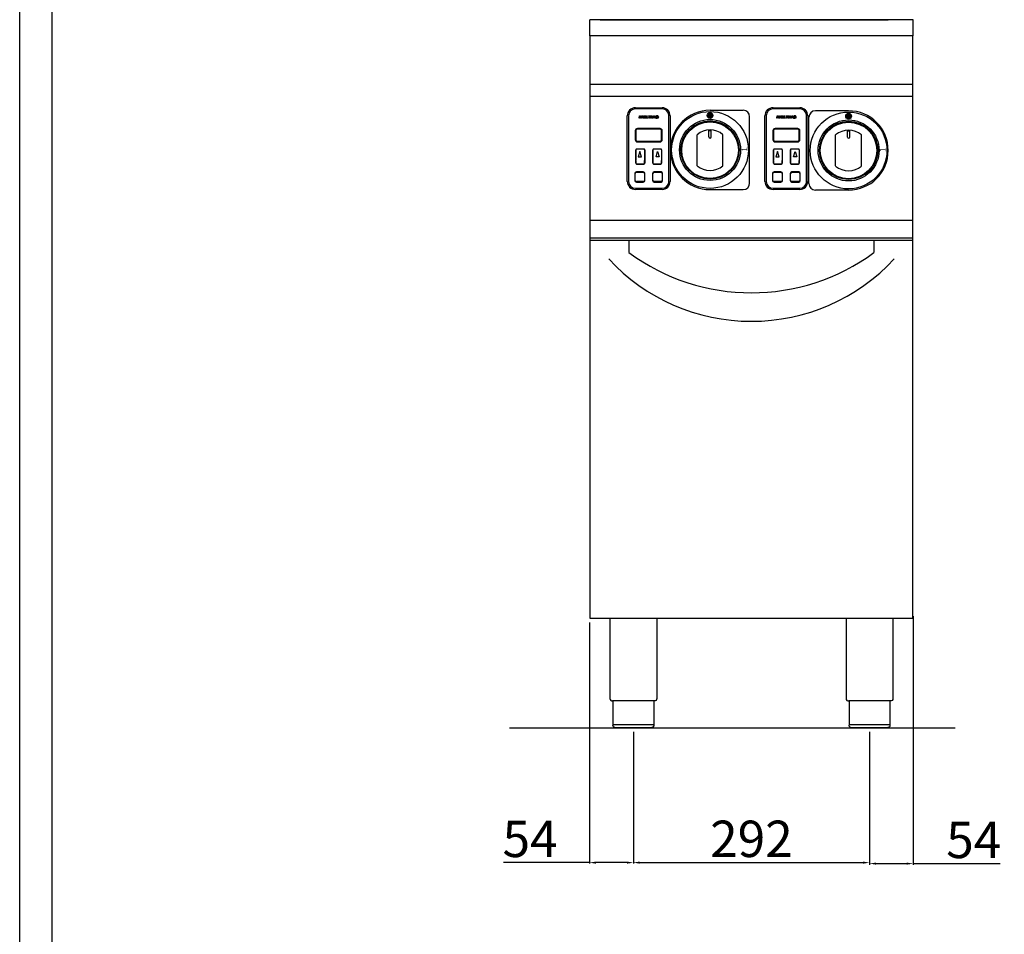
# Model space of a CAD drawing. Units: millimetres. Extents: x -23078 to -20306, y -14326 to -10406.
# Drawn here: x -23078 to -21861, y -12205 to -11075 of the extents above; entities that cross this region are included whole.
import ezdxf

# ---------------------------------------------------------------- set-up
doc = ezdxf.new("R2010")
doc.units = ezdxf.units.MM
doc.layers.add('QUOTE', color=3, linetype='Continuous')
doc.styles.get("Standard").update_dxf_attribs({"font": 'arial.ttf', "height": 45})
doc.dimstyles.new('ISO-25', dxfattribs={"dimtxt": 45, "dimasz": 8, "dimexe": 1.25, "dimexo": 5, "dimtad": 1, "dimtxsty": 'Standard', "dimcen": 2.5, "dimadec": 0, "dimazin": 0, "dimtfac": 1, "dimtmove": 0, "dimatfit": 3, "dimfxl": 1, "dimarcsym": 0})

# ---------------------------------------------------------------- blocks, each defined once
blk = doc.blocks.new('*D593')
at = {"color": 0, "lineweight": -2}
for p, q in [((-22319.3, -11954.6), (-22319.3, -12117.6)), ((-22027.3, -11954.6), (-22027.3, -12117.6)), ((-22311.3, -12116.4), (-22035.3, -12116.4))]:
    blk.add_line(p, q, dxfattribs=at)
at = {"color": 0}
for points in [[(-22311.3, -12115), (-22311.3, -12117.7), (-22319.3, -12116.4)], [(-22035.3, -12115), (-22035.3, -12117.7), (-22027.3, -12116.4)]]:
    blk.add_solid(points, dxfattribs=at)
at = {"layer": 'Defpoints', "color": 0}
for p in [(-22319.3, -11949.6), (-22027.3, -11949.6), (-22027.3, -12116.4)]:
    blk.add_point(p, dxfattribs=at)
at = {"color": 0, "insert": (-22173.3, -12092.8), "char_height": 45, "attachment_point": 5}
blk.add_mtext('292', dxfattribs=at)
blk = doc.blocks.new('*D594')
at = {"color": 0, "lineweight": -2}
for p, q in [((-22373.5, -11819.6), (-22373.5, -12117.6)), ((-22319.3, -11954.6), (-22319.3, -12117.6)), ((-22373.5, -12116.4), (-22479.8, -12116.4)), ((-22327.3, -12116.4), (-22365.5, -12116.4))]:
    blk.add_line(p, q, dxfattribs=at)
at = {"color": 0}
for points in [[(-22365.5, -12115), (-22365.5, -12117.7), (-22373.5, -12116.4)], [(-22327.3, -12115), (-22327.3, -12117.7), (-22319.3, -12116.4)]]:
    blk.add_solid(points, dxfattribs=at)
at = {"layer": 'Defpoints', "color": 0}
for p in [(-22373.5, -11814.6), (-22319.3, -11949.6), (-22319.3, -12116.4)]:
    blk.add_point(p, dxfattribs=at)
at = {"color": 0, "insert": (-22447, -12092.8), "char_height": 45, "attachment_point": 5}
blk.add_mtext('54', dxfattribs=at)
blk = doc.blocks.new('*D450')
at = {"color": 0, "lineweight": -2}
for p, q in [((-21973.3, -11811.8), (-21973.3, -12118.9)), ((-22027.3, -11955.2), (-22027.3, -12118.9)), ((-22019.3, -12117.6), (-21981.3, -12117.6)), ((-21973.3, -12117.6), (-21865.6, -12117.6))]:
    blk.add_line(p, q, dxfattribs=at)
at = {"color": 0}
for points in [[(-22019.3, -12116.3), (-22019.3, -12118.9), (-22027.3, -12117.6)], [(-21981.3, -12116.3), (-21981.3, -12118.9), (-21973.3, -12117.6)]]:
    blk.add_solid(points, dxfattribs=at)
at = {"layer": 'Defpoints', "color": 0}
for p in [(-21973.3, -11806.8), (-22027.3, -11950.2), (-21973.3, -12117.6)]:
    blk.add_point(p, dxfattribs=at)
at = {"color": 0, "insert": (-21898.4, -12094.1), "char_height": 45, "attachment_point": 5}
blk.add_mtext('54', dxfattribs=at)
blk = doc.blocks.new('A$C25F3132A')
at = {"layer": 'QUOTE', "color": 7}
for p, q in [((-16.5, 41.5), (16.5, 41.5)), ((16.5, 40), (-16.5, 40)), ((-26.5, -49.5), (-26.5, 31.5)), ((-25, 31.5), (-25, -49.5)), ((-12, 28.5), (-11.3, 31.5)), ((-11.3, 28.5), (-12, 28.5)), ((-11.3, 31.5), (-10.1, 31.5)), ((-10.7, 31.1), (-11.3, 28.5)), ((-10.3, 28.5), (-10.7, 31.1)), ((-9.8, 28.5), (-10.3, 28.5)), ((-10.1, 31.5), (-9.7, 29.5)), ((-8.1, 31.2), (-9.8, 28.5)), ((-9.7, 29.5), (-8.5, 31.5)), ((-8.7, 28.5), (-8.1, 31.2)), ((-7.9, 28.5), (-8.7, 28.5)), ((-8.5, 31.5), (-7.2, 31.5)), ((-7.2, 31.5), (-7.9, 28.5)), ((-7, 28.5), (-6.3, 31.5)), ((-4.2, 28.5), (-7, 28.5)), ((-6.3, 31.5), (-3.6, 31.5)), ((-5.8, 29.7), (-6, 29)), ((-6, 29), (-4.1, 29)), ((-4.3, 29.7), (-5.8, 29.7)), ((-5.5, 31), (-5.7, 30.3)), ((-5.7, 30.3), (-4.2, 30.3)), ((-3.7, 31), (-5.5, 31)), ((-4.2, 30.3), (-4.3, 29.7)), ((-4.1, 29), (-4.2, 28.5)), ((-3.6, 31.5), (-3.7, 31)), ((-3.6, 28.5), (-2.9, 31.5)), ((-1, 28.5), (-3.6, 28.5)), ((-2.9, 31.5), (-2, 31.5)), ((-2, 31.5), (-2.6, 29)), ((-2.6, 29), (-0.9, 29)), ((-0.9, 29), (-1, 28.5)), ((-0.3, 31), (-0.2, 31.5)), ((0.7, 31), (-0.3, 31)), ((-0.2, 31.5), (2.7, 31.5)), ((0.1, 28.5), (0.7, 31)), ((1, 28.5), (0.1, 28.5)), ((1.5, 31), (1, 28.5)), ((2.6, 31), (1.5, 31)), ((2.4, 28.5), (3.1, 31.5)), ((3.3, 28.5), (2.4, 28.5)), ((2.7, 31.5), (2.6, 31)), ((3.1, 31.5), (4, 31.5)), ((4, 31.5), (3.3, 28.5)), ((4.2, 28.5), (4.9, 31.5)), ((4.9, 28.5), (4.2, 28.5)), ((4.9, 31.5), (5.7, 31.5)), ((5.4, 30.7), (4.9, 28.5)), ((6.7, 28.5), (5.4, 30.7)), ((5.7, 31.5), (6.9, 29.5)), ((7.3, 28.5), (6.7, 28.5)), ((6.9, 29.5), (7.3, 31.5)), ((7.3, 31.5), (8, 31.5)), ((8, 31.5), (7.3, 28.5)), ((10.1, 29.6), (10.2, 30.1)), ((10.9, 29.6), (10.1, 29.6)), ((10.2, 30.1), (11.9, 30.1)), ((11, 28.5), (11, 28.9)), ((11.5, 28.5), (11, 28.5)), ((12, 30.6), (11.3, 30.5)), ((11.9, 30.1), (11.5, 28.5)), ((25, -49.5), (25, 31.5)), ((26.5, 31.5), (26.5, -49.5)), ((-16.7, 13), (-16.7, 2)), ((-16, 13), (-16, 2)), ((14, 15.7), (-14, 15.7)), ((14, 15), (-14, 15)), ((16, 2), (16, 13)), ((16.7, 2), (16.7, 13)), ((-14, 0), (14, 0)), ((-16, -10.5), (-16, -22.8)), ((-16, -27.2), (-16, -10.5)), ((-15.8, -10.5), (-15.8, -22.9)), ((-15.8, -27.2), (-15.8, -10.5)), ((-6, -9.5), (-15, -9.5)), ((-6, -9.7), (-15, -9.7)), ((-14, -0.7), (14, -0.7)), ((-5.2, -10.5), (-5.2, -23.1)), ((-5.2, -10.5), (-5.2, -27.2)), ((-5, -10.5), (-5, -23.1)), ((-5, -10.5), (-5, -27.2)), ((5, -10.5), (5, -23.1)), ((5, -27.2), (5, -10.5)), ((5.2, -10.5), (5.2, -23.1)), ((5.2, -27.2), (5.2, -10.5)), ((15, -9.5), (6, -9.5)), ((15, -9.7), (6, -9.7)), ((15.8, -10.5), (15.8, -22.9)), ((15.8, -10.5), (15.8, -27.2)), ((16, -10.5), (16, -22.8)), ((16, -10.5), (16, -27.2)), ((-16, -23.7), (-16, -27.2)), ((-15.8, -23.8), (-15.8, -27.2)), ((-11, -12.5), (-13, -19)), ((-13, -19), (-9, -19)), ((-9, -19), (-11, -12.5)), ((-5.2, -27.2), (-5.2, -23.9)), ((-5, -27.2), (-5, -23.9)), ((5, -23.9), (5, -27.2)), ((5.2, -23.9), (5.2, -27.2)), ((9, -19), (11, -12.5)), ((13, -19), (9, -19)), ((11, -12.5), (13, -19)), ((15.8, -27.2), (15.8, -23.8)), ((16, -27.2), (16, -23.7)), ((-15, -28), (-6, -28)), ((-15, -28.2), (-6, -28.2)), ((6, -28), (15, -28)), ((6, -28.2), (15, -28.2)), ((-17.2, -39.8), (-17.2, -48.3)), ((-16.8, -48.3), (-16.8, -39.8)), ((-6.8, -37.8), (-15.3, -37.8)), ((-15.3, -38.2), (-6.8, -38.2)), ((-5.2, -39.8), (-5.2, -48.3)), ((-4.7, -48.3), (-4.7, -39.8)), ((4.7, -39.8), (4.7, -48.3)), ((5.2, -48.3), (5.2, -39.8)), ((15.2, -37.8), (6.8, -37.8)), ((6.8, -38.2), (15.2, -38.2)), ((16.8, -39.8), (16.8, -48.3)), ((17.2, -48.3), (17.2, -39.8)), ((-16.5, -58), (16.5, -58)), ((16.5, -59.5), (-16.5, -59.5)), ((-6.8, -49.8), (-15.3, -49.8)), ((-15.3, -50.3), (-6.8, -50.3)), ((15.2, -49.8), (6.8, -49.8)), ((6.8, -50.3), (15.2, -50.3))]:
    blk.add_line(p, q, dxfattribs=at)
for centre, radius, start, end in [((-16.5, 31.5), 10, 90, 180), ((-16.5, 31.5), 8.5, 90, 180), ((16.5, 31.5), 10, 0, 90), ((16.5, 31.5), 8.5, 0, 90), ((10.3, 29.7), 1.87, 85.3635, 178.1608), ((9.7, 29.7), 1.29, 179.8157, 278.0046), ((10.5, 29.8), 1.2, 93.7477, 184.247), ((10, 29.7), 0.677, 175.1013, 276.2423), ((10, 29.6), 1.16, 261.9272, 321.8406), ((10.1, 29.8), 0.82, 265.7213, 342.8172), ((10.6, 30.1), 1.48, 21.1928, 97.1289), ((10.5, 30.2), 0.823, 23.2643, 96.0493), ((-14, 13), 2.7, 90, 180), ((-14, 13), 2, 90, 180), ((14, 13), 2.7, 0, 90), ((14, 13), 2, 0, 90), ((-14, 2), 2.7, 180, 270), ((-14, 2), 2, 180, 270), ((14, 2), 2.7, 270, 0), ((14, 2), 2, 270, 0), ((-15, -10.5), 1, 90, 180), ((-15, -10.5), 0.8, 90, 180), ((-6, -10.5), 1, 0, 90), ((-6, -10.5), 0.8, 0, 90), ((6, -10.5), 1, 90, 180), ((6, -10.5), 0.8, 90, 180), ((15, -10.5), 1, 0, 90), ((15, -10.5), 0.8, 0, 90), ((-15, -27.2), 1, 180, 270), ((-15, -27.2), 0.8, 180, 270), ((-6, -27.2), 0.8, 270, 0), ((-6, -27.2), 1, 270, 0), ((6, -27.2), 1, 180, 270), ((6, -27.2), 0.8, 180, 270), ((15, -27.2), 0.8, 270, 0), ((15, -27.2), 1, 270, 0), ((-15.3, -39.8), 2, 90, 180), ((-15.3, -48.3), 2, 180, 270), ((-15.3, -39.8), 1.5, 90, 180), ((-15.3, -48.3), 1.5, 180, 270), ((-6.8, -39.8), 2, 0, 90), ((-6.8, -39.8), 1.5, 0, 90), ((-6.8, -48.3), 2, 270, 0), ((-6.8, -48.3), 1.5, 270, 0), ((6.8, -39.8), 2, 90, 180), ((6.8, -48.3), 2, 180, 270), ((6.8, -39.8), 1.5, 90, 180), ((6.8, -48.3), 1.5, 180, 270), ((15.2, -39.8), 2, 0, 90), ((15.2, -39.8), 1.5, 0, 90), ((15.2, -48.3), 2, 270, 0), ((15.2, -48.3), 1.5, 270, 0), ((-16.5, -49.5), 10, 180, 270), ((-16.5, -49.5), 8.5, 180, 270), ((16.5, -49.5), 8.5, 270, 0), ((16.5, -49.5), 10, 270, 0)]:
    blk.add_arc(centre, radius, start, end, dxfattribs=at)
blk = doc.blocks.new('A$C7FEA5C64')
h = blk.add_hatch(color=7)
edge = h.paths.add_edge_path()
edge.add_arc((0, 42.5), 3.5, 0, 360)
at = {"color": 7}
for p, q in [((0, 49), (41, 49)), ((49, -41), (49, 41)), ((0, -49), (41, -49))]:
    blk.add_line(p, q, dxfattribs=at)
for centre, radius in [((0, 0), 47.5), ((0, 0), 37.7), ((0, 42.5), 3.5), ((0, 0), 36)]:
    blk.add_circle(centre, radius, dxfattribs=at)
for centre, radius, start, end in [((0, 0), 49, 90, 270), ((41, 41), 8, 0, 90), ((41, -41), 8, 270, 0)]:
    blk.add_arc(centre, radius, start, end, dxfattribs=at)
at = {"color": 7, "insert": (39, -1.9), "char_height": 7, "width": 12.72, "attachment_point": 1, "rotation": 90}
blk.add_mtext('{\\C256;1}', dxfattribs=at)
blk = doc.blocks.new('A$C3ACA4449')
h = blk.add_hatch(color=7)
edge = h.paths.add_edge_path()
edge.add_arc((0, 42.5), 3.5, 0, 360)
at = {"color": 7}
for p, q in [((0, 49), (-41, 49)), ((-49, -41), (-49, 41)), ((0, -49), (-41, -49))]:
    blk.add_line(p, q, dxfattribs=at)
for centre, radius in [((0, 0), 47.5), ((0, 0), 37.7), ((0, 42.5), 3.5), ((0, 0), 36)]:
    blk.add_circle(centre, radius, dxfattribs=at)
for centre, radius, start, end in [((-41, 41), 8, 90, 180), ((0, 0), 49, 270, 90), ((-41, -41), 8, 180, 270)]:
    blk.add_arc(centre, radius, start, end, dxfattribs=at)
at = {"color": 7, "insert": (39, -1.9), "char_height": 7, "width": 12.72, "attachment_point": 1, "rotation": 90}
blk.add_mtext('{\\C256;1}', dxfattribs=at)

msp = doc.modelspace()

# ---------------------------------------------------------------- linework, layer by layer
at = {"color": 6}
for points in [[(-23078.1, -14326.1), (-20306.1, -14326.1), (-20306.1, -10405.7), (-23078.1, -10405.7)], [(-23038.5, -14286.5), (-20345.7, -14286.5), (-20345.7, -10577.3), (-23038.5, -10577.3)]]:
    msp.add_lwpolyline(points, close=True, dxfattribs=at)
at = {"layer": 'QUOTE', "color": 7}
for p, q in [((-21973.3, -11074.6), (-22373.3, -11074.6)), ((-22373.3, -11092.6), (-22373.3, -11074.6)), ((-22360.4, -11074.6), (-22004.3, -11074.6)), ((-21973.3, -11092.6), (-21973.3, -11074.6)), ((-22373.3, -11094.6), (-22373.3, -11092.6)), ((-21973.3, -11094.6), (-22373.3, -11094.6)), ((-22372.8, -11344.6), (-22372.8, -11094.6)), ((-21973.8, -11344.6), (-21973.8, -11094.6)), ((-21973.3, -11094.6), (-21973.3, -11092.6)), ((-21973.8, -11154.6), (-22372.8, -11154.6)), ((-21973.8, -11169.6), (-22372.8, -11169.6)), ((-22226, -11219.4), (-22226, -11211)), ((-22226, -11211.7), (-22223, -11211.7)), ((-22223, -11219.4), (-22223, -11211)), ((-22054.7, -11219.7), (-22054.7, -11211.3)), ((-22054.7, -11212), (-22051.7, -11212)), ((-22051.7, -11219.7), (-22051.7, -11211.3)), ((-22240.5, -11255.1), (-22240.5, -11216.7)), ((-22208.5, -11255.1), (-22208.5, -11216.7)), ((-22069.2, -11255.4), (-22069.2, -11217)), ((-22037.2, -11255.4), (-22037.2, -11217)), ((-21973.8, -11322.8), (-22372.8, -11322.8)), ((-21973.8, -11344.6), (-22372.8, -11344.6)), ((-22372.8, -11814.6), (-22372.8, -11344.6)), ((-21973.8, -11344.6), (-22372.8, -11344.6)), ((-21973.8, -11814.6), (-21973.8, -11344.6)), ((-21973.3, -11344.6), (-21973.8, -11344.6)), ((-21973.8, -11347.3), (-22372.8, -11347.3)), ((-22324.8, -11347.3), (-22324.8, -11362.3)), ((-22021.8, -11347.3), (-22021.8, -11362.3)), ((-21973.8, -11814.6), (-22372.8, -11814.6)), ((-22348.3, -11814.6), (-22348.3, -11913.6)), ((-22290.3, -11814.6), (-22290.3, -11913.6)), ((-22056.3, -11814.6), (-22056.3, -11913.6)), ((-21998.3, -11814.6), (-21998.3, -11913.6)), ((-22293.6, -11916.6), (-22345, -11916.6)), ((-22344.6, -11916.6), (-22344.6, -11946.6)), ((-22294, -11916.6), (-22294, -11946.6)), ((-22001.6, -11916.6), (-22053, -11916.6)), ((-22052.6, -11916.6), (-22052.6, -11946.6)), ((-22002, -11916.6), (-22002, -11946.6)), ((-21921.2, -11950.2), (-22472.4, -11950.2)), ((-22344.6, -11945.6), (-22294, -11945.6)), ((-22297, -11949.6), (-22341.6, -11949.6)), ((-22052.6, -11945.6), (-22002, -11945.6)), ((-22005, -11949.6), (-22049.6, -11949.6))]:
    msp.add_line(p, q, dxfattribs=at)
for centre in [(-22224.5, -11235.9), (-22053.2, -11236.2)]:
    msp.add_circle(centre, 35, dxfattribs=at)
for centre, radius, start, end in [((-22224.5, -11235.9), 25, 50.2082, 129.7918), ((-22053.2, -11236.2), 25, 50.2082, 129.7918), ((-22224.5, -11219.4), 1.5, 180, 0), ((-22053.2, -11219.7), 1.5, 180, 0), ((-22224.5, -11235.9), 25, 230.2082, 309.7918), ((-22053.2, -11236.2), 25, 230.2082, 309.7918), ((-22173.3, -11206.5), 240.8, 222.8606, 317.1394), ((-22173.3, -11156.4), 255.7, 233.6607, 306.3393), ((-22345.3, -11913.6), 3, 180, 275.7392), ((-22053.3, -11913.6), 3, 180, 275.7392)]:
    msp.add_arc(centre, radius, start, end, dxfattribs=at)
at = {"layer": 'QUOTE', "color": 7, "extrusion": (0, 0, -1)}
for centre, start, end in [((22293.3, -11913.6), 179.9999, 275.7393), ((22001.3, -11913.6), 179.9999, 275.7393), ((22341.6, -11946.6), 270, 0), ((22049.6, -11946.6), 270, 0)]:
    msp.add_arc(centre, 3, start, end, dxfattribs=at)
at = {"layer": 'QUOTE', "color": 7}
for points in [[(-22294, -11946.6), (-22294, -11946.7), (-22294.1, -11947.1), (-22294.2, -11947.7), (-22294.5, -11948.3), (-22295.1, -11948.9), (-22295.7, -11949.3), (-22296.3, -11949.5), (-22296.6, -11949.6), (-22296.8, -11949.6), (-22296.9, -11949.6), (-22297, -11949.6), (-22297, -11949.6), (-22297, -11949.6)], [(-22002, -11946.6), (-22002, -11946.7), (-22002.1, -11947.1), (-22002.2, -11947.7), (-22002.5, -11948.3), (-22003.1, -11948.9), (-22003.7, -11949.3), (-22004.3, -11949.5), (-22004.6, -11949.6), (-22004.8, -11949.6), (-22004.9, -11949.6), (-22005, -11949.6), (-22005, -11949.6), (-22005, -11949.6)]]:
    msp.add_open_spline(points, degree=3, knots=[0, 0, 0, 0, 0.432819, 1.009911, 1.875548, 2.45264, 3.606824, 4.039644, 4.328192, 4.472476, 4.616917, 4.66487, 4.71282, 4.71282, 4.71282, 4.71282], dxfattribs=at)

# ---------------------------------------------------------------- block references
for name, p in [('A$C25F3132A', (-22300.3, -11224.9)), ('A$C7FEA5C64', (-22224.5, -11235.6)), ('A$C25F3132A', (-22130.1, -11224.9)), ('A$C3ACA4449', (-22053.2, -11236.2))]:
    msp.add_blockref(name, p, dxfattribs=at)

# ---------------------------------------------------------------- dimensions: what is measured, and where the dimension line sits
at = {"color": 3}
for base, p1, p2, picture, middle in [((-21973.3, -12117.6), (-22027.3, -11950.2), (-21973.3, -11806.8), '*D450', (-21898.4, -12117.6)), ((-22319.3, -12116.4), (-22373.5, -11814.6), (-22319.3, -11949.6), '*D594', (-22447, -12116.4))]:
    dim = msp.add_linear_dim(base=base, p1=p1, p2=p2, dimstyle='ISO-25', override={"dimtxt": 30, "dimdec": 0}, dxfattribs=at)
    dim.commit()
    dim.dimension.update_dxf_attribs({"geometry": picture, "text_midpoint": middle, "dimtype": 160})
dim = msp.add_linear_dim(base=(-22027.3, -12116.4), p1=(-22319.3, -11949.6), p2=(-22027.3, -11949.6), dimstyle='ISO-25', override={"dimtxt": 30, "dimdec": 0}, dxfattribs=at)
dim.commit()
dim.dimension.update_dxf_attribs({"geometry": '*D593', "text_midpoint": (-22173.3, -12092.8)})

doc.saveas('drawing.dxf')
